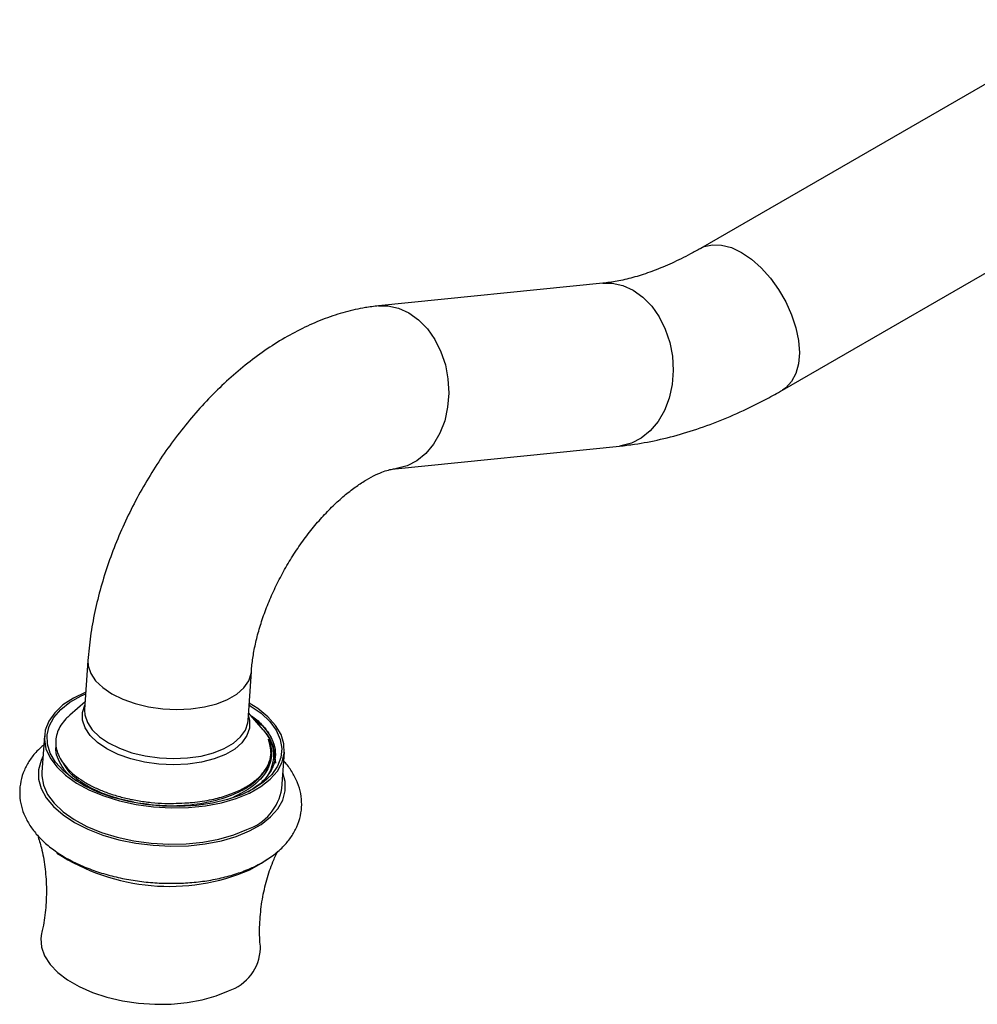
# Model space of a CAD drawing. Units: millimetres. Extents: x 5 to 995, y 5 to 995.
# Drawn here: x 710 to 803, y 694 to 790 of the extents above; entities that cross this region are included whole.
import ezdxf

# ---------------------------------------------------------------- set-up
doc = ezdxf.new("R2010")
doc.units = ezdxf.units.MM

msp = doc.modelspace()

# ---------------------------------------------------------------- linework, layer by layer
at = {"color": 7, "linetype": 'Continuous', "lineweight": 25}
for p, q in [((815.091, 789.978), (776.376, 767.628)), ((784.375, 753.772), (823.091, 776.121)), ((766.844, 764.224), (744.924, 762.012)), ((746.531, 746.093), (768.451, 748.305)), ((716.532, 727.361), (716.207, 722.561)), ((732.17, 721.477), (732.496, 726.277)), ((715.865, 723.89), (716.311, 724.093)), ((716.258, 723.323), (714.753, 722.008)), ((716.207, 722.561), (716.203, 722.489)), ((733.664, 720.586), (732.222, 722.24)), ((732.17, 721.477), (732.174, 721.559)), ((712.274, 719.991), (712.032, 716.434)), ((734.872, 717.313), (734.82, 717.896)), ((735.478, 714.842), (735.72, 718.4))]:
    msp.add_line(p, q, dxfattribs=at)
at = {"color": 8, "linetype": 'Continuous', "lineweight": 25, "flags": 128}
for points in [[(776.384, 767.633), (776.739, 767.803), (777.547, 767.99), (778.441, 767.955), (779.393, 767.7), (780.375, 767.232), (781.358, 766.566), (782.31, 765.721), (783.204, 764.724), (784.012, 763.605), (784.709, 762.397), (785.274, 761.138), (785.691, 759.865), (785.946, 758.618), (786.032, 757.434), (785.946, 756.35), (785.691, 755.397), (785.274, 754.606), (784.709, 753.999), (784.374, 753.771)], [(766.844, 764.224), (767.74, 764.226), (768.79, 764.005), (769.805, 763.549), (770.754, 762.871), (771.609, 761.993), (772.344, 760.94), (772.936, 759.746), (773.368, 758.445), (773.625, 757.079), (773.701, 755.687), (773.593, 754.314), (773.304, 752.999), (772.844, 751.784), (772.225, 750.705), (771.468, 749.795), (770.594, 749.081), (769.631, 748.586), (768.608, 748.324), (768.451, 748.305)], [(744.925, 762.012), (745.82, 762.014), (746.869, 761.793), (747.884, 761.336), (748.834, 760.659), (749.689, 759.78), (750.424, 758.728), (751.016, 757.533), (751.447, 756.233), (751.705, 754.866), (751.781, 753.475), (751.673, 752.101), (751.384, 750.787), (750.924, 749.572), (750.305, 748.492), (749.548, 747.582), (748.674, 746.869), (747.711, 746.373), (746.687, 746.111), (746.572, 746.097)], [(716.532, 727.359), (716.559, 726.831), (716.803, 726.093), (717.281, 725.376), (717.979, 724.704), (718.876, 724.095), (719.944, 723.569), (721.151, 723.142), (722.46, 722.827), (723.831, 722.633), (725.223, 722.566), (726.594, 722.629), (727.901, 722.819), (729.106, 723.13), (730.171, 723.553), (731.064, 724.076), (731.758, 724.682), (732.232, 725.352), (732.472, 726.068), (732.495, 726.268)], [(732.2, 721.918), (732.308, 721.498), (732.31, 720.741), (732.065, 720.008), (731.579, 719.32), (730.867, 718.699), (729.952, 718.163), (728.86, 717.729), (727.626, 717.41), (726.286, 717.216), (724.881, 717.152), (723.454, 717.221), (722.048, 717.419), (720.706, 717.742), (719.469, 718.18), (718.375, 718.719), (717.456, 719.343), (716.74, 720.032), (716.25, 720.767), (716, 721.524), (715.997, 722.28), (716.237, 723.001)], [(716.203, 722.489), (716.233, 722.032), (716.477, 721.293), (716.955, 720.576), (717.653, 719.904), (718.55, 719.295), (719.618, 718.77), (720.825, 718.343), (722.134, 718.027), (723.505, 717.833), (724.898, 717.767), (726.268, 717.829), (727.576, 718.019), (728.78, 718.33), (729.845, 718.753), (730.738, 719.276), (731.432, 719.882), (731.906, 720.553), (732.146, 721.268), (732.17, 721.477)]]:
    msp.add_lwpolyline(points, dxfattribs=at)
at = {"color": 7, "linetype": 'Continuous', "lineweight": 25, "flags": 128}
for points in [[(716.323, 724.274), (716.315, 724.271), (715.106, 723.687), (714.086, 723.007), (713.278, 722.246), (712.698, 721.42), (712.359, 720.547), (712.268, 719.645), (712.427, 718.733), (712.833, 717.831), (713.476, 716.958), (714.344, 716.133), (715.418, 715.373), (716.674, 714.695), (718.086, 714.112), (719.625, 713.638), (721.256, 713.282), (722.946, 713.052), (724.658, 712.954), (726.357, 712.988), (728.005, 713.155), (729.567, 713.45), (731.011, 713.868), (732.305, 714.399), (732.305, 714.399)], [(732.274, 723.009), (732.393, 722.937), (733.444, 722.193), (734.293, 721.385), (734.923, 720.531), (735.32, 719.648), (735.475, 718.756), (735.386, 717.873), (735.054, 717.018), (734.487, 716.21), (733.696, 715.465), (732.698, 714.799), (731.515, 714.228), (730.172, 713.762), (728.696, 713.412), (727.121, 713.186), (725.479, 713.087), (723.806, 713.119), (722.137, 713.28), (720.507, 713.567), (718.951, 713.974), (717.504, 714.493), (716.194, 715.111), (715.051, 715.817), (714.099, 716.595), (713.357, 717.428), (712.842, 718.299), (712.565, 719.189), (712.532, 720.079), (712.743, 720.95), (713.194, 721.784), (713.875, 722.563), (714.771, 723.27), (715.865, 723.89), (715.865, 723.89)], [(732.305, 714.399), (733.422, 715.033), (734.339, 715.755), (735.034, 716.551), (735.495, 717.403), (735.711, 718.293), (735.676, 719.202), (735.393, 720.112), (734.867, 721.001), (734.11, 721.853), (733.137, 722.647), (732.286, 723.191)], [(712.135, 717.957), (711.947, 717.566), (711.704, 716.673), (711.707, 715.759), (711.955, 714.843), (712.444, 713.943), (713.162, 713.077), (714.097, 712.263), (715.227, 711.518), (716.532, 710.857), (717.983, 710.294), (719.552, 709.839), (721.207, 709.502), (722.913, 709.29), (724.637, 709.207), (726.342, 709.256), (727.995, 709.434), (729.562, 709.738), (731.01, 710.163), (732.311, 710.699)], [(712.032, 716.434), (712.027, 716.087), (712.186, 715.175), (712.591, 714.273), (713.235, 713.401), (714.103, 712.575), (715.176, 711.815), (716.432, 711.137), (717.845, 710.554), (719.383, 710.08), (721.015, 709.725), (722.705, 709.495), (724.417, 709.396), (726.115, 709.43), (727.763, 709.597), (729.326, 709.892), (730.769, 710.31), (732.064, 710.842)], [(732.311, 710.699), (733.438, 711.335), (734.367, 712.059), (735.08, 712.856), (735.563, 713.71), (735.806, 714.603), (735.803, 715.517), (735.582, 716.365)], [(732.347, 706.893), (733.487, 707.535), (734.044, 707.935)], [(712.001, 700.658), (711.932, 700.187), (711.994, 699.334), (712.295, 698.484), (712.827, 697.656), (713.579, 696.868), (714.534, 696.138), (715.67, 695.482), (716.962, 694.915), (718.382, 694.45), (719.896, 694.096), (721.473, 693.862), (723.076, 693.754), (724.67, 693.772), (726.218, 693.918), (727.687, 694.188), (729.044, 694.575), (730.258, 695.072)]]:
    msp.add_lwpolyline(points, dxfattribs=at)
at = {"color": 8, "linetype": 'Continuous', "lineweight": 25}
msp.add_arc((731.127, 718.086), 3.562, 307.04501, 44.57442, dxfattribs=at)
at = {"color": 7, "linetype": 'Continuous', "lineweight": 25}
for centre, radius, start, end in [((730.415, 715.706), 5.137, 288.72504, 350.314), ((724.457, 725.341), 20.064, 236.88613, 293.15627), ((728.885, 699.35), 4.494, 287.79996, 358.24236)]:
    msp.add_arc(centre, radius, start, end, dxfattribs=at)
for points, knots in [([(776.376, 767.628), (776.052, 767.445), (775.111, 766.914), (773.585, 766.161), (771.832, 765.43), (770.156, 764.868), (768.59, 764.476), (767.507, 764.296), (766.949, 764.236), (766.844, 764.224)], [0, 0, 0, 0, 0.091874, 0.267101, 0.441862, 0.616513, 0.791422, 0.960829, 1, 1, 1, 1]), ([(744.924, 762.012), (744.492, 761.959), (743.402, 761.826), (741.655, 761.429), (739.682, 760.79), (737.705, 759.945), (735.735, 758.899), (733.791, 757.66), (731.893, 756.243), (730.058, 754.665), (728.302, 752.943), (726.634, 751.092), (725.064, 749.127), (723.599, 747.062), (722.247, 744.912), (721.016, 742.688), (719.914, 740.405), (718.948, 738.075), (718.126, 735.71), (717.455, 733.324), (716.947, 730.929), (716.658, 728.938), (716.564, 727.755), (716.532, 727.361)], [0, 0, 0, 0, 0.030505, 0.077054, 0.124459, 0.173035, 0.222543, 0.272665, 0.32308, 0.373483, 0.423748, 0.47383, 0.523738, 0.573513, 0.623211, 0.672901, 0.722645, 0.772502, 0.822547, 0.872849, 0.923472, 0.974454, 1, 1, 1, 1]), ([(768.451, 748.305), (768.943, 748.362), (770.282, 748.516), (772.484, 748.939), (775.06, 749.624), (777.657, 750.517), (780.267, 751.615), (782.509, 752.719), (783.874, 753.489), (784.375, 753.772)], [0, 0, 0, 0, 0.092559, 0.251697, 0.412284, 0.574824, 0.738882, 0.904002, 1, 1, 1, 1]), ([(732.496, 726.277), (732.513, 726.491), (732.563, 727.115), (732.731, 728.241), (733.044, 729.668), (733.482, 731.174), (734.044, 732.729), (734.725, 734.305), (735.518, 735.871), (736.41, 737.4), (737.385, 738.863), (738.424, 740.234), (739.506, 741.49), (740.607, 742.612), (741.7, 743.583), (742.758, 744.392), (743.751, 745.035), (744.651, 745.513), (745.431, 745.837), (746.053, 746.02), (746.381, 746.077), (746.512, 746.091), (746.531, 746.093)], [0, 0, 0, 0, 0.027586, 0.080197, 0.133473, 0.187504, 0.242174, 0.29734, 0.352848, 0.408537, 0.464239, 0.519744, 0.574893, 0.629536, 0.683538, 0.736794, 0.789251, 0.840946, 0.892059, 0.94299, 0.992165, 1, 1, 1, 1]), ([(714.763, 721.996), (714.629, 721.88), (714.275, 721.576), (713.867, 721.03), (713.534, 720.375), (713.371, 719.694), (713.373, 718.999), (713.542, 718.302), (713.875, 717.614), (714.368, 716.946), (715.012, 716.309), (715.798, 715.712), (716.713, 715.165), (717.742, 714.677), (718.87, 714.258), (720.079, 713.914), (721.366, 713.646), (722.697, 713.468), (724.35, 713.35), (725.526, 713.409), (726.26, 713.446)], [0, 0, 0, 0, 0.033283, 0.087837, 0.142391, 0.196945, 0.2515, 0.306055, 0.36061, 0.415166, 0.469721, 0.524276, 0.578832, 0.633388, 0.687945, 0.742502, 0.797058, 0.853771, 0.90858, 1, 1, 1, 1]), ([(732.466, 721.96), (732.563, 721.896), (733.065, 721.569), (733.738, 720.878), (734.432, 719.927), (734.81, 718.927), (734.881, 717.936), (734.639, 716.957), (734.091, 716.042), (733.28, 715.199), (732.534, 714.732), (732.164, 714.5)], [0, 0, 0, 0, 0.028994, 0.149892, 0.274327, 0.394725, 0.518617, 0.638921, 0.762763, 0.882289, 1, 1, 1, 1]), ([(732.82, 721.553), (733.054, 721.389), (733.828, 720.844), (734.194, 720.193), (734.45, 719.738)], [0, 0, 0, 0, 0.301317, 1, 1, 1, 1]), ([(734.76, 717.655), (734.775, 717.78), (734.822, 718.154), (734.7, 718.789), (734.432, 719.526), (734.108, 719.994), (733.953, 720.219)], [0, 0, 0, 0, 0.1461463, 0.4383809, 0.7306158, 1, 1, 1, 1]), ([(712.212, 719.091), (711.979, 718.892), (711.447, 718.436), (710.815, 717.609), (710.273, 716.63), (709.937, 715.572), (709.824, 714.466), (709.934, 713.382), (710.251, 712.335), (710.763, 711.331), (711.469, 710.37), (712.371, 709.46), (713.462, 708.615), (714.724, 707.852), (716.13, 707.186), (717.651, 706.627), (719.258, 706.182), (720.928, 705.854), (722.636, 705.645), (724.358, 705.558), (726.069, 705.595), (727.746, 705.755), (729.365, 706.038), (730.903, 706.447), (732.041, 706.864), (732.653, 707.15), (732.82, 707.228)], [0, 0, 0, 0, 0.031496, 0.071879, 0.110692, 0.152275, 0.192311, 0.231556, 0.270734, 0.310727, 0.35222, 0.395457, 0.440134, 0.485597, 0.531192, 0.576601, 0.621777, 0.666762, 0.711627, 0.756455, 0.801324, 0.8463, 0.891478, 0.936952, 0.98281, 1, 1, 1, 1]), ([(715.428, 715.551), (715.278, 715.659), (714.754, 716.034), (714.128, 716.749), (713.594, 717.67), (713.363, 718.399), (713.404, 718.809), (713.414, 718.906)], [0, 0, 0, 0, 0.109121, 0.382007, 0.645423, 0.916478, 1, 1, 1, 1]), ([(721.388, 713.457), (722.216, 713.344), (723.926, 713.109), (726.585, 713.205), (729.115, 713.647), (731.301, 714.437), (733.006, 715.514), (734.098, 716.817), (734.556, 718.242), (734.297, 719.201), (734.17, 719.671)], [0, 0, 0, 0, 0.118387, 0.244189, 0.372356, 0.498625, 0.624284, 0.752438, 0.878855, 1, 1, 1, 1]), ([(726.26, 713.446), (726.422, 713.459), (727.234, 713.522), (728.571, 713.73), (730.152, 714.161), (731.491, 714.708), (732.612, 715.378), (733.492, 716.147), (734.099, 716.998), (734.413, 717.886), (734.457, 718.788), (734.266, 719.376), (734.17, 719.671)], [0, 0, 0, 0, 0.03048, 0.152933, 0.260319, 0.367704, 0.475089, 0.582474, 0.689859, 0.797245, 0.898622, 1, 1, 1, 1]), ([(734.17, 719.671), (734.259, 719.426), (734.437, 718.937), (734.49, 718.199), (734.388, 717.471), (734.117, 716.762), (733.684, 716.084), (733.098, 715.448), (732.363, 714.865), (731.591, 714.386), (731.02, 714.133), (730.783, 714.028)], [0, 0, 0, 0, 0.114823, 0.229645, 0.344461, 0.459276, 0.574092, 0.688908, 0.803723, 0.918539, 1, 1, 1, 1]), ([(714.084, 717.37), (714.223, 717.115), (714.612, 716.399), (715.606, 715.636), (717.003, 714.794), (718.593, 714.071), (720.225, 713.705), (721.012, 713.529)], [0, 0, 0, 0, 0.147095, 0.412676, 0.491508, 0.754768, 1, 1, 1, 1]), ([(732.82, 707.228), (733.051, 707.345), (733.721, 707.684), (734.713, 708.341), (735.682, 709.201), (736.427, 710.123), (736.975, 711.102), (737.324, 712.158), (737.449, 713.264), (737.349, 714.349), (737.045, 715.4), (736.532, 716.401), (736.062, 717.109), (735.716, 717.456), (735.659, 717.513)], [0, 0, 0, 0, 0.055056, 0.159139, 0.263079, 0.353731, 0.440833, 0.534183, 0.623991, 0.71192, 0.799625, 0.889058, 0.981794, 1, 1, 1, 1]), ([(711.62, 710.262), (711.745, 709.86), (712.048, 708.893), (712.347, 707.189), (712.504, 705.223), (712.428, 703.215), (712.246, 701.679), (712.032, 700.862), (711.984, 700.678)], [0, 0, 0, 0, 0.139349, 0.335853, 0.537153, 0.739909, 0.941337, 1, 1, 1, 1]), ([(733.401, 699.221), (733.371, 699.489), (733.267, 700.412), (733.312, 702.041), (733.535, 704.03), (733.973, 705.923), (734.494, 707.5), (734.907, 708.363), (735.07, 708.704)], [0, 0, 0, 0, 0.082626, 0.284357, 0.485295, 0.682836, 0.874681, 1, 1, 1, 1])]:
    msp.add_open_spline(points, degree=3, knots=knots, dxfattribs=at)

doc.saveas('drawing.dxf')
